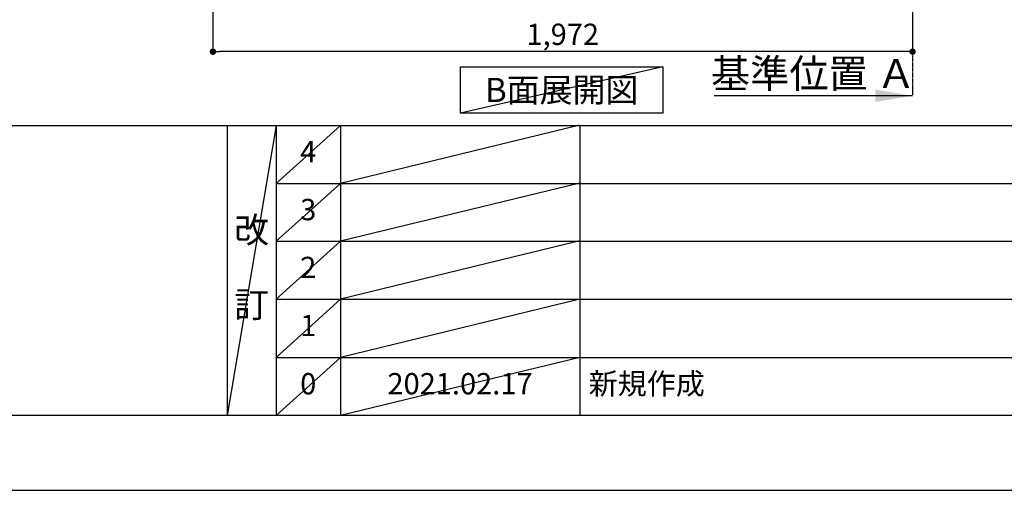
# Model space of a CAD drawing. Units: millimetres. Extents: x -109 to 26472, y -120 to 8847.
# Drawn here: x 3797 to 6572, y 2 to 1327 of the extents above; entities that cross this region are included whole.
import ezdxf

# ---------------------------------------------------------------- set-up
doc = ezdxf.new("R2010")
doc.units = ezdxf.units.MM
doc.linetypes.add('CENTER', pattern=[2, 1.25, -0.25, 0.25, -0.25])
doc.layers.get('DEFPOINTS').update_dxf_attribs({"color": 146})
for name, color, linetype in [('111-壁仕上', 3, 'Continuous'), ('160-文字', 254, 'Continuous'), ('166-寸法B', 11, 'Continuous'), ('190-図面外枠', 5, 'Continuous'), ('191-図面内枠', 4, 'Continuous')]:
    doc.layers.add(name, color=color, linetype=linetype)
doc.styles.add('KH001', font='txt')
doc.dimstyles.new('KH1xx030', dxfattribs={"dimscale": 30, "dimtxt": 2, "dimasz": 0.6, "dimexe": 0.3, "dimexo": 1.2, "dimgap": 0.5, "dimtad": 3, "dimdec": 1, "dimdsep": 46, "dimlunit": 6, "dimtxsty": 'KH001', "dimblk": 'DOT', "dimcen": 1, "dimdle": 1, "dimclrd": 256, "dimclre": 256, "dimclrt": 256, "dimadec": 0, "dimazin": 0, "dimtfac": 1, "dimtdec": 1, "dimtix": 1, "dimtmove": 2, "dimatfit": 3, "dimldrblk": 'CLOSEDBLANK', "dimfxl": 1, "dimtolj": 1, "dimtzin": 0, "dimlwd": -1, "dimlwe": -1, "dimarcsym": 0})

# ---------------------------------------------------------------- blocks, each defined once
blk = doc.blocks.new('A$C5D946DDC')
at = {"layer": '190-図面外枠'}
blk.add_line((20519, 350.7), (271, 350.7), dxfattribs=at)
at = {"layer": 'DEFPOINTS'}
blk.add_lwpolyline([(0, 0), (20790, 0), (20790, 14700), (0, 14700)], close=True, dxfattribs=at)
blk = doc.blocks.new('_Dot')
at = {"color": 0, "linetype": 'ByBlock', "lineweight": -2}
blk.add_line((-0.5, 0), (-1, 0), dxfattribs=at)
at = {"color": 0, "linetype": 'ByBlock', "const_width": 0.5}
blk.add_lwpolyline([(-0.25, 0, 1), (0.25, 0, 1)], format="xyb", close=True, dxfattribs=at)
blk = doc.blocks.new('*D394')
at = {"layer": '166-寸法B', "transparency": 16777216}
for p, q in [((4341.4, 2000.7), (4341.4, 1228.1)), ((6313.4, 2000.7), (6313.4, 1228.1)), ((6295.4, 1237.1), (4359.4, 1237.1))]:
    blk.add_line(p, q, dxfattribs=at)
at = {"layer": 'DEFPOINTS', "color": 0, "transparency": 16777216}
for p in [(4341.4, 2036.7), (6313.4, 2036.7), (4341.4, 1237.1)]:
    blk.add_point(p, dxfattribs=at)
at = {"layer": '166-寸法B', "transparency": 16777216, "xscale": 18, "yscale": 18, "zscale": 18, "rotation": 180}
blk.add_blockref('_Dot', (4341.4, 1237.1), dxfattribs=at)
at = {"layer": '166-寸法B', "transparency": 16777216, "xscale": 18, "yscale": 18, "zscale": 18}
blk.add_blockref('_Dot', (6313.4, 1237.1), dxfattribs=at)
at = {"layer": '166-寸法B', "transparency": 16777216, "insert": (5327.4, 1285.9), "char_height": 60, "attachment_point": 5, "style": 'KH001'}
blk.add_mtext('\\A1;1,972', dxfattribs=at)
blk = doc.blocks.new('_ClosedBlank')
at = {"color": 0, "linetype": 'ByBlock', "lineweight": -2}
for p, q in [((-1, 0.167), (0, 0)), ((-1, 0.167), (-1, -0.167)), ((0, 0), (-1, -0.167))]:
    blk.add_line(p, q, dxfattribs=at)
blk = doc.blocks.new('*D422')
at = {"layer": '166-寸法B', "transparency": 16777216}
for p, q in [((6313.4, 1142.9), (6313.4, 1115.9)), ((6313.4, 1112.9), (5754.2, 1112.9)), ((6208.4, 1112.9), (6103.4, 1112.9))]:
    blk.add_line(p, q, dxfattribs=at)
blk.add_solid([(6208.4, 1130.4), (6208.4, 1095.4), (6313.4, 1112.9)], dxfattribs=at)
at = {"layer": 'DEFPOINTS', "color": 0, "transparency": 16777216}
for p in [(5754.2, 1288), (5754.2, 1112.9), (6313.4, 1112.9)]:
    blk.add_point(p, dxfattribs=at)
at = {"layer": '166-寸法B', "transparency": 16777216, "insert": (6033.8, 1175.4), "char_height": 81, "attachment_point": 5, "style": 'KH001'}
blk.add_mtext('\\A1;基準位置 Ａ', dxfattribs=at)
blk = doc.blocks.new('_None')

msp = doc.modelspace()

# ---------------------------------------------------------------- linework, layer by layer
at = {"layer": '111-壁仕上', "color": 253, "linetype": 'CENTER', "ltscale": 2}
msp.add_line((6313.37, 4968.68), (6313.37, 1115.99), dxfattribs=at)
at = {"layer": '160-文字'}
msp.add_lwpolyline([(5039.47, 1194.48), (5609.5, 1194.48), (5609.5, 1064.05), (5039.47, 1064.05)], close=True, dxfattribs=at)
at = {"layer": '191-図面内枠'}
for p, q in [((161.16, 1028.96), (12309.98, 1028.96)), ((4381.43, 1028.96), (4381.43, 212.03)), ((4519.54, 1028.96), (4519.54, 212.03)), ((4700.51, 1028.96), (4700.51, 212.03)), ((5375.15, 1028.96), (5375.15, 212.03)), ((4519.54, 866.03), (9003.95, 866.03)), ((4519.54, 703.03), (9003.95, 703.03)), ((4519.54, 540.03), (9003.95, 540.03)), ((4519.54, 376.03), (9003.95, 376.03))]:
    msp.add_line(p, q, dxfattribs=at)
at = {"layer": 'DEFPOINTS'}
for p, q in [((5609.5, 1194.48), (5039.47, 1064.05)), ((4519.54, 1028.96), (4381.43, 212.03)), ((4700.51, 1028.96), (4519.54, 865.96)), ((5375.15, 1030.03), (4700.51, 866.03)), ((4700.51, 866.03), (4519.54, 703.03)), ((5375.15, 867.03), (4700.51, 703.03)), ((4700.51, 703.03), (4519.54, 540.03)), ((5375.15, 704.03), (4700.51, 540.03)), ((4700.51, 540.03), (4519.54, 376.03)), ((5375.15, 540.03), (4700.51, 376.03)), ((4700.51, 376.03), (4519.54, 212.03)), ((5375.15, 376.03), (4700.51, 212.03))]:
    msp.add_line(p, q, dxfattribs=at)

# ---------------------------------------------------------------- block references
at = {"layer": '190-図面外枠', "xscale": 0.599999999976717, "yscale": 0.599999999976717, "zscale": 0.599999999976717}
msp.add_blockref('A$C5D946DDC', (-1.42, 1.63), dxfattribs=at)

# ---------------------------------------------------------------- texts
at = {"layer": '160-文字', "insert": (5324.48, 1129.26), "char_height": 68, "attachment_point": 5, "style": 'KH001'}
msp.add_mtext('{\\fArial|b0|i0|c0|p32;B}面展開図', dxfattribs=at)
at = {"layer": '160-文字', "line_spacing_factor": 0.876232, "style": 'KH001'}
for s, insert, char_height, attachment_point in [('4', (4610.02, 947.46), 60, 5), ('3', (4610.02, 784.53), 60, 5), ('改\\P\\P訂', (4450.48, 620.49), 72, 5), ('2', (4610.02, 621.53), 60, 5), ('1', (4610.02, 458.03), 60, 5), ('新規作成', (5400.46, 294.03), 60, 4), ('0', (4610.02, 294.03), 60, 5), ('2021.02.17', (5037.83, 294.03), 60, 5)]:
    msp.add_mtext(s, dxfattribs=dict(at, insert=insert, char_height=char_height, attachment_point=attachment_point))

# ---------------------------------------------------------------- dimensions: what is measured, and where the dimension line sits
at = {"layer": '166-寸法B'}
dim = msp.add_linear_dim(base=(4341.37, 1237.09), p1=(6313.37, 2036.74), p2=(4341.37, 2036.74), angle=180, dimstyle='KH1xx030', dxfattribs=at)
dim.commit()
dim.dimension.update_dxf_attribs({"geometry": '*D394', "text_midpoint": (5327.37, 1285.9)})
dim = msp.add_linear_dim(base=(5754.21, 1112.88), p1=(6313.37, 1112.88), p2=(5754.21, 1288.04), angle=180, text='基準位置 Ａ', dimstyle='KH1xx030', override={"dimtxt": 2.7, "dimasz": 3.5, "dimexe": 0.1, "dimexo": 1, "dimblk2": 'None', "dimsah": 1, "dimdle": 0.3, "dimse2": 1}, dxfattribs=at)
dim.commit()
dim.dimension.update_dxf_attribs({"geometry": '*D422', "text_midpoint": (6033.79, 1175.37)})

doc.saveas('drawing.dxf')
